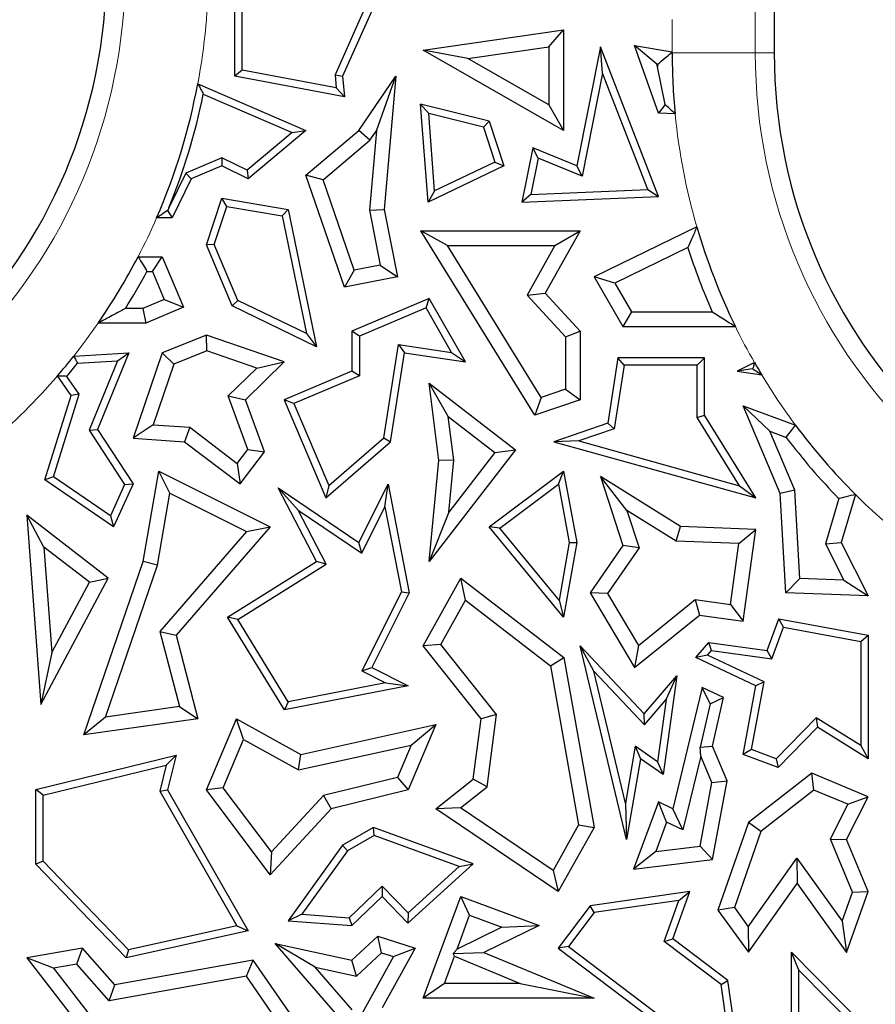
# Model space of a CAD drawing. Units: millimetres. Extents: x 0 to 420, y 0 to 297.
# Drawn here: x 152 to 155, y 87 to 90 of the extents above; entities that cross this region are included whole.
import ezdxf

# ---------------------------------------------------------------- set-up
doc = ezdxf.new("R2010")
doc.units = ezdxf.units.MM

msp = doc.modelspace()

# ---------------------------------------------------------------- linework, layer by layer
at = {"color": 8, "linetype": 'Continuous', "lineweight": 18}
for p, q in [((154.4037, 97.781), (154.4037, 89.9779)), ((154.1191, 89.9811), (154.1191, 90.0929)), ((154.1153, 89.9779), (154.1191, 89.9779)), ((154.1191, 89.9779), (154.4037, 89.9779)), ((154.4037, 89.9779), (154.4684, 89.9779))]:
    msp.add_line(p, q, dxfattribs=at)
at = {"color": 7, "linetype": 'Continuous', "lineweight": 25}
for p, q in [((154.4684, 97.781), (154.4684, 89.9779)), ((152.6219, 89.8985), (152.6219, 90.5137)), ((152.6471, 89.9194), (152.6471, 90.4783)), ((153.1788, 90.3194), (152.991, 89.8985)), ((153.1446, 90.3047), (152.9653, 89.9028)), ((153.267, 89.9872), (153.747, 90.0565)), ((153.6966, 89.9983), (153.747, 90.0565)), ((153.747, 90.0565), (153.747, 89.7128)), ((153.4192, 89.9583), (153.267, 89.9872)), ((153.747, 89.7128), (153.267, 89.9872)), ((153.4192, 89.9583), (153.6966, 89.9983)), ((153.6966, 89.9983), (153.6966, 89.7997)), ((153.8733, 89.9987), (153.7926, 89.5912)), ((153.8812, 89.9088), (153.8733, 89.9987)), ((154.0721, 89.4861), (153.8733, 89.9987)), ((154.0721, 89.7713), (153.9903, 90.0028)), ((154.0663, 89.9389), (153.9903, 90.0028)), ((153.9903, 90.0028), (154.1191, 89.9811)), ((154.1191, 89.9811), (154.1153, 89.9779)), ((154.1191, 89.9779), (154.1191, 89.9811)), ((153.6966, 89.7997), (153.4192, 89.9583)), ((152.6471, 89.9194), (152.6219, 89.8985)), ((152.9694, 89.8582), (152.6471, 89.9194)), ((153.8812, 89.9088), (153.8114, 89.5564)), ((154.0359, 89.5098), (153.8812, 89.9088)), ((154.0663, 89.9389), (154.069, 89.9384)), ((154.0692, 89.9307), (154.0663, 89.9389)), ((154.0947, 89.8018), (154.0692, 89.9307)), ((152.9975, 89.8273), (152.6219, 89.8985)), ((152.9653, 89.9028), (152.9694, 89.8582)), ((152.9653, 89.9028), (152.991, 89.8985)), ((152.991, 89.8985), (152.9975, 89.8273)), ((153.0468, 89.7128), (153.1737, 89.8985)), ((153.1066, 89.7111), (153.1737, 89.8985)), ((153.1737, 89.8985), (153.1335, 89.442)), ((152.4956, 89.8726), (152.8654, 89.7128)), ((152.9694, 89.8582), (152.9975, 89.8273)), ((152.5143, 89.837), (152.818, 89.7059)), ((153.286, 89.7702), (153.2582, 89.803)), ((153.4929, 89.7448), (153.2582, 89.803)), ((153.2838, 89.4666), (153.2582, 89.803)), ((153.6966, 89.7997), (153.747, 89.7128)), ((154.0947, 89.8018), (154.0721, 89.7713)), ((153.4733, 89.7237), (153.286, 89.7702)), ((153.3061, 89.5053), (153.286, 89.7702)), ((153.4733, 89.7237), (153.4929, 89.7448)), ((153.4929, 89.7448), (153.5432, 89.5912)), ((154.1293, 89.7688), (154.0721, 89.7713)), ((152.818, 89.7059), (152.6646, 89.5768)), ((152.8654, 89.7128), (152.6683, 89.547)), ((152.818, 89.7059), (152.8654, 89.7128)), ((152.8654, 89.5598), (153.0468, 89.7128)), ((153.0845, 89.6788), (153.0468, 89.7128)), ((153.1066, 89.7111), (153.0827, 89.4393)), ((153.0845, 89.6788), (153.1066, 89.7111)), ((153.4733, 89.7237), (153.5124, 89.6044)), ((152.9243, 89.5436), (153.0845, 89.6788)), ((153.6417, 89.6529), (153.6048, 89.4666)), ((153.6605, 89.618), (153.6417, 89.6529)), ((153.7926, 89.5912), (153.6417, 89.6529)), ((152.5781, 89.6189), (152.4544, 89.5665)), ((152.5781, 89.6189), (152.5774, 89.5912)), ((152.6646, 89.5768), (152.5781, 89.6189)), ((153.6605, 89.618), (153.6358, 89.4931)), ((153.8114, 89.5564), (153.6605, 89.618)), ((152.5774, 89.5912), (152.4729, 89.547)), ((152.6683, 89.547), (152.5774, 89.5912)), ((152.6646, 89.5768), (152.6683, 89.547)), ((153.5432, 89.5912), (153.2838, 89.4666)), ((153.5124, 89.6044), (153.3061, 89.5053)), ((153.5124, 89.6044), (153.5432, 89.5912)), ((153.8114, 89.5564), (153.7926, 89.5912)), ((152.4544, 89.5665), (152.3963, 89.4472)), ((152.4729, 89.547), (152.4078, 89.4132)), ((152.4544, 89.5665), (152.4729, 89.547)), ((152.9243, 89.5436), (152.8654, 89.5598)), ((152.9975, 89.176), (152.8654, 89.5598)), ((153.0308, 89.2339), (152.9243, 89.5436)), ((153.3061, 89.5053), (153.2838, 89.4666)), ((153.6358, 89.4931), (154.0359, 89.5098)), ((154.0359, 89.5098), (154.0721, 89.4861)), ((152.5252, 89.3205), (152.5774, 89.4801)), ((152.5946, 89.4516), (152.5774, 89.4801)), ((152.5774, 89.4801), (152.8049, 89.442)), ((153.6358, 89.4931), (153.6048, 89.4666)), ((153.6048, 89.4666), (154.0721, 89.4861)), ((152.3922, 89.438), (152.4078, 89.4132)), ((152.552, 89.3217), (152.5946, 89.4516)), ((152.5946, 89.4516), (152.7837, 89.42)), ((152.7837, 89.42), (152.8049, 89.442)), ((152.8049, 89.442), (152.9022, 88.9717)), ((153.0827, 89.4393), (153.1335, 89.442)), ((153.0827, 89.4393), (153.1196, 89.2514)), ((153.1335, 89.442), (153.1788, 89.2117)), ((152.4078, 89.4132), (152.3546, 89.4132)), ((152.7837, 89.42), (152.8671, 89.0167)), ((153.3496, 89.3184), (153.2594, 89.3688)), ((153.2594, 89.3688), (153.8044, 89.3688)), ((153.6487, 88.7372), (153.2594, 89.3688)), ((153.8044, 89.3688), (153.6842, 89.1556)), ((153.7181, 89.3184), (153.8044, 89.3688)), ((154.2039, 89.3821), (153.8516, 89.2117)), ((152.552, 89.3217), (152.5252, 89.3205)), ((152.6134, 89.1122), (152.5252, 89.3205)), ((152.6329, 89.1308), (152.552, 89.3217)), ((153.3496, 89.3184), (153.7181, 89.3184)), ((153.6704, 88.7979), (153.3496, 89.3184)), ((153.7181, 89.3184), (153.6223, 89.1485)), ((154.1729, 89.3112), (153.9225, 89.19)), ((152.2912, 89.2801), (152.3736, 89.2801)), ((152.3403, 89.2298), (152.3736, 89.2801)), ((152.3736, 89.2801), (152.4468, 89.1075)), ((153.0308, 89.2339), (152.9975, 89.176)), ((153.1196, 89.2514), (153.0308, 89.2339)), ((153.1196, 89.2514), (153.1788, 89.2117)), ((152.3215, 89.2298), (152.3403, 89.2298)), ((152.3403, 89.2298), (152.3808, 89.1342)), ((153.1788, 89.2117), (152.9975, 89.176)), ((153.9225, 89.19), (153.8516, 89.2117)), ((153.8516, 89.2117), (153.9505, 89.0415)), ((153.9225, 89.19), (153.9795, 89.0919)), ((152.3808, 89.1342), (152.3078, 89.1033)), ((152.3808, 89.1342), (152.4468, 89.1075)), ((153.2874, 89.1368), (153.0232, 89.0248)), ((153.2766, 89.1049), (153.2874, 89.1368)), ((153.4116, 88.9201), (153.2874, 89.1368)), ((153.6223, 89.1485), (153.6842, 89.1556)), ((153.6223, 89.1485), (153.754, 89.0055)), ((153.6842, 89.1556), (153.8044, 89.0252)), ((152.3078, 89.1033), (152.2479, 89.1033)), ((152.3078, 89.1033), (152.318, 89.0529)), ((152.4468, 89.1075), (152.318, 89.0529)), ((152.6329, 89.1308), (152.6134, 89.1122)), ((152.9022, 88.9717), (152.6134, 89.1122)), ((152.8671, 89.0167), (152.6329, 89.1308)), ((153.2766, 89.1049), (153.0484, 89.0082)), ((153.3639, 88.9526), (153.2766, 89.1049)), ((153.9795, 89.0919), (153.9505, 89.0415)), ((153.9795, 89.0919), (154.2564, 89.0919)), ((152.318, 89.0529), (152.1545, 89.0529)), ((153.9505, 89.0415), (154.3354, 89.0415)), ((152.5252, 89.0113), (152.3736, 88.951)), ((152.5265, 88.9576), (152.5252, 89.0113)), ((152.7915, 88.9201), (152.5252, 89.0113)), ((152.8671, 89.0167), (152.9022, 88.9717)), ((153.0484, 89.0082), (153.0232, 89.0248)), ((153.0232, 89.0248), (153.0232, 88.8887)), ((153.0484, 89.0082), (153.0484, 88.8721)), ((153.754, 89.0055), (153.8044, 89.0252)), ((153.754, 89.0055), (153.754, 88.8266)), ((153.8044, 89.0252), (153.8044, 88.7906)), ((153.1318, 88.6598), (153.1822, 88.9796)), ((153.1822, 88.9796), (153.3639, 88.9526)), ((153.1822, 88.9796), (153.2032, 88.951)), ((152.071, 88.94), (152.2596, 88.951)), ((152.2596, 88.951), (152.1523, 88.6886)), ((152.2211, 88.9235), (152.2596, 88.951)), ((152.3736, 88.951), (152.2737, 88.6593)), ((152.4138, 88.9128), (152.3736, 88.951)), ((152.5265, 88.9576), (152.4138, 88.9128)), ((152.6976, 88.899), (152.5265, 88.9576)), ((153.1553, 88.6468), (153.2032, 88.951)), ((153.2032, 88.951), (153.4116, 88.9201)), ((153.3639, 88.9526), (153.4116, 88.9201)), ((153.9336, 88.9342), (153.8985, 88.7101)), ((153.9552, 88.909), (153.9336, 88.9342)), ((154.2296, 88.9342), (153.9336, 88.9342)), ((154.2044, 88.909), (154.2296, 88.9342)), ((154.2296, 88.7372), (154.2296, 88.9342)), ((152.0837, 88.9155), (152.2211, 88.9235)), ((152.2211, 88.9235), (152.124, 88.686)), ((152.4138, 88.9128), (152.3426, 88.7049)), ((152.5999, 88.804), (152.6976, 88.899)), ((152.6583, 88.7906), (152.7915, 88.9201)), ((152.6976, 88.899), (152.7915, 88.9201)), ((153.9552, 88.909), (153.921, 88.6912)), ((154.2044, 88.909), (153.9552, 88.909)), ((154.2044, 88.7301), (154.2044, 88.909)), ((154.401, 88.9175), (154.3416, 88.8887)), ((152.0615, 88.8052), (152.0149, 88.8721)), ((152.0892, 88.8095), (152.0467, 88.8705)), ((153.0232, 88.8887), (152.7915, 88.7906)), ((153.0484, 88.8721), (152.8245, 88.7772)), ((153.0484, 88.8721), (153.0232, 88.8887)), ((154.3946, 88.8966), (154.3416, 88.8887)), ((154.3416, 88.8887), (154.4257, 88.8755)), ((153.3526, 88.7327), (153.2874, 88.8469)), ((153.2874, 88.8469), (153.5827, 88.6185)), ((153.3208, 88.583), (153.2874, 88.8469)), ((151.9716, 88.5168), (152.0615, 88.8052)), ((152.0012, 88.527), (152.0892, 88.8095)), ((152.0892, 88.8095), (152.0615, 88.8052)), ((152.6665, 88.6202), (152.5999, 88.804)), ((152.5999, 88.804), (152.6583, 88.7906)), ((153.6704, 88.7979), (153.6487, 88.7372)), ((153.754, 88.8266), (153.6704, 88.7979)), ((153.754, 88.8266), (153.8044, 88.7906)), ((152.7233, 88.6116), (152.6583, 88.7906)), ((152.8245, 88.7772), (152.7915, 88.7906)), ((152.7915, 88.7906), (152.9339, 88.4545)), ((152.8245, 88.7772), (152.9436, 88.4963)), ((153.8044, 88.7906), (153.6487, 88.7372)), ((154.4538, 88.6823), (154.362, 88.77)), ((154.4893, 88.4693), (154.362, 88.77)), ((154.362, 88.77), (154.541, 88.7037)), ((153.3715, 88.5837), (153.3526, 88.7327)), ((153.3526, 88.7327), (153.512, 88.6095)), ((154.2044, 88.7301), (154.2296, 88.7372)), ((154.3497, 88.4961), (154.2044, 88.7301)), ((154.4052, 88.4545), (154.2296, 88.7372)), ((152.3426, 88.7049), (152.2737, 88.6593)), ((152.3426, 88.7049), (152.4679, 88.696)), ((152.4679, 88.696), (152.4494, 88.6468)), ((152.4679, 88.696), (152.6304, 88.5726)), ((153.8985, 88.7101), (153.7146, 88.6468)), ((153.921, 88.6912), (153.8985, 88.7101)), ((152.124, 88.686), (152.1523, 88.6886)), ((152.124, 88.686), (152.245, 88.4999)), ((152.1523, 88.6886), (152.2737, 88.502)), ((153.921, 88.6912), (153.7994, 88.6493)), ((154.5391, 88.4809), (154.4538, 88.6823)), ((154.4538, 88.6823), (154.5096, 88.6617)), ((152.2737, 88.6593), (152.4494, 88.6468)), ((152.4494, 88.6468), (152.6401, 88.502)), ((152.9339, 88.4545), (153.1553, 88.6468)), ((152.9436, 88.4963), (153.1318, 88.6598)), ((153.1318, 88.6598), (153.1553, 88.6468)), ((153.7994, 88.6493), (153.7146, 88.6468)), ((153.7146, 88.6468), (154.4052, 88.4545)), ((153.7994, 88.6493), (154.3497, 88.4961)), ((152.6304, 88.5726), (152.6665, 88.6202)), ((152.6401, 88.502), (152.7233, 88.6116)), ((152.6665, 88.6202), (152.7233, 88.6116)), ((153.5827, 88.6185), (153.2874, 88.2367)), ((153.512, 88.6095), (153.3543, 88.4055)), ((153.512, 88.6095), (153.5827, 88.6185)), ((152.6304, 88.5726), (152.6401, 88.502)), ((153.2874, 88.2367), (153.3208, 88.583)), ((153.3715, 88.5837), (153.3208, 88.583)), ((153.3543, 88.4055), (153.3715, 88.5837)), ((152.0012, 88.527), (151.9716, 88.5168)), ((152.1963, 88.393), (152.0012, 88.527)), ((152.3089, 88.2367), (152.3616, 88.5462)), ((152.3998, 88.4707), (152.3616, 88.5462)), ((152.3616, 88.5462), (152.7433, 88.3552)), ((153.4929, 88.3552), (153.747, 88.5462)), ((153.7297, 88.5017), (153.747, 88.5462)), ((153.747, 88.5462), (153.7926, 88.3018)), ((153.9643, 88.4112), (153.8733, 88.5272)), ((154.1481, 88.356), (153.8733, 88.5272)), ((153.8733, 88.5272), (153.9505, 88.2914)), ((152.2068, 88.3552), (151.9716, 88.5168)), ((152.245, 88.4999), (152.1963, 88.393)), ((152.2737, 88.502), (152.2068, 88.3552)), ((152.245, 88.4999), (152.2737, 88.502)), ((152.9436, 88.4963), (152.9339, 88.4545)), ((153.0468, 88.3018), (153.1467, 88.5015)), ((153.1361, 88.424), (153.1467, 88.5015)), ((153.1467, 88.5015), (153.2189, 88.1297)), ((153.529, 88.3509), (153.7297, 88.5017)), ((153.7297, 88.5017), (153.767, 88.3016)), ((154.3497, 88.4961), (154.4052, 88.4545)), ((152.3579, 88.2242), (152.3998, 88.4707)), ((152.3998, 88.4707), (152.6627, 88.3392)), ((152.8394, 88.4121), (152.7711, 88.489)), ((152.9022, 88.2367), (152.7711, 88.489)), ((152.7711, 88.489), (153.0468, 88.3018)), ((154.5391, 88.4809), (154.4893, 88.4693)), ((154.5081, 88.1297), (154.4893, 88.4693)), ((154.5559, 88.1783), (154.5391, 88.4809)), ((154.7466, 88.466), (154.6979, 88.3018)), ((154.6898, 88.4518), (154.6439, 88.2969)), ((151.969, 88.2862), (151.9105, 88.3951)), ((152.1888, 88.1799), (151.9105, 88.3951)), ((151.9105, 88.3951), (151.9577, 87.7472)), ((152.1963, 88.393), (152.2068, 88.3552)), ((152.9352, 88.2277), (152.8394, 88.4121)), ((152.8394, 88.4121), (153.0564, 88.2647)), ((153.0564, 88.2647), (153.1361, 88.424)), ((153.1361, 88.424), (153.1926, 88.1333)), ((153.3543, 88.4055), (153.2874, 88.2367)), ((154.1329, 88.3062), (153.9643, 88.4112)), ((153.9643, 88.4112), (154.0062, 88.2832)), ((152.6627, 88.3392), (152.3657, 87.9971)), ((152.7433, 88.3552), (152.4211, 87.9841)), ((152.6627, 88.3392), (152.7433, 88.3552)), ((153.529, 88.3509), (153.4929, 88.3552)), ((153.747, 88.0458), (153.4929, 88.3552)), ((153.7318, 88.104), (153.529, 88.3509)), ((154.1329, 88.3062), (154.1481, 88.356)), ((154.4052, 88.3463), (154.1481, 88.356)), ((154.3477, 88.2981), (154.4052, 88.3463)), ((154.362, 88.0329), (154.4052, 88.3463)), ((153.0564, 88.2647), (153.0468, 88.3018)), ((153.767, 88.3016), (153.7318, 88.104)), ((153.7926, 88.3018), (153.747, 88.0458)), ((153.767, 88.3016), (153.7926, 88.3018)), ((153.9505, 88.2914), (153.8383, 88.1297)), ((154.0062, 88.2832), (153.9505, 88.2914)), ((154.3477, 88.2981), (154.1329, 88.3062)), ((154.3189, 88.0897), (154.3477, 88.2981)), ((154.6439, 88.2969), (154.6979, 88.3018)), ((154.6439, 88.2969), (154.7065, 88.1726)), ((154.6979, 88.3018), (154.7898, 88.119)), ((152.1243, 88.1661), (151.969, 88.2862)), ((151.969, 88.2862), (151.9953, 87.9246)), ((154.0062, 88.2832), (153.8981, 88.1275)), ((152.1054, 87.6427), (152.3089, 88.2367)), ((152.1797, 87.7042), (152.3579, 88.2242)), ((152.3579, 88.2242), (152.3089, 88.2367)), ((152.5975, 88.0458), (152.9022, 88.2367)), ((152.632, 88.0377), (152.9352, 88.2277)), ((152.9352, 88.2277), (152.9022, 88.2367)), ((151.9577, 87.7472), (152.1888, 88.1799)), ((151.9953, 87.9246), (152.1243, 88.1661)), ((152.1243, 88.1661), (152.1888, 88.1799)), ((153.267, 87.9474), (153.3962, 88.1799)), ((153.4118, 88.1042), (153.3962, 88.1799)), ((153.3962, 88.1799), (153.7488, 87.9075)), ((154.5559, 88.1783), (154.5081, 88.1297)), ((154.7065, 88.1726), (154.5559, 88.1783)), ((154.7065, 88.1726), (154.7898, 88.119)), ((153.1926, 88.1333), (153.0569, 87.862)), ((153.2189, 88.1297), (153.0907, 87.8733)), ((153.1926, 88.1333), (153.2189, 88.1297)), ((153.8981, 88.1275), (153.8383, 88.1297)), ((153.8383, 88.1297), (153.9903, 87.8733)), ((153.8981, 88.1275), (154.0039, 87.9491)), ((154.7898, 88.119), (154.5081, 88.1297)), ((153.3275, 87.9524), (153.4118, 88.1042)), ((153.4118, 88.1042), (153.7026, 87.8795)), ((153.7318, 88.104), (153.747, 88.0458)), ((154.0039, 87.9491), (154.1984, 88.1063)), ((154.1984, 88.1063), (154.2132, 88.0534)), ((154.1984, 88.1063), (154.3189, 88.0897)), ((154.3189, 88.0897), (154.362, 88.0329)), ((152.632, 88.0377), (152.5975, 88.0458)), ((152.7926, 87.7284), (152.5975, 88.0458)), ((152.8049, 87.7565), (152.632, 88.0377)), ((153.9903, 87.8733), (154.2132, 88.0534)), ((154.2132, 88.0534), (154.362, 88.0329)), ((154.4438, 87.9315), (154.4843, 88.0408)), ((154.5006, 88.0122), (154.4843, 88.0408)), ((154.4843, 88.0408), (154.7898, 87.9841)), ((152.3657, 87.9971), (152.4328, 87.7401)), ((152.3657, 87.9971), (152.4211, 87.9841)), ((154.4604, 87.9038), (154.5006, 88.0122)), ((154.5006, 88.0122), (154.7646, 87.9632)), ((152.4211, 87.9841), (152.4958, 87.6982)), ((154.2001, 87.9075), (154.2441, 87.9591)), ((154.2543, 87.9322), (154.2441, 87.9591)), ((154.2441, 87.9591), (154.4438, 87.9315)), ((154.7646, 87.9632), (154.7898, 87.9841)), ((154.7646, 87.9632), (154.7646, 87.6065)), ((154.7898, 87.9841), (154.7898, 87.5611)), ((151.9953, 87.9246), (151.9577, 87.7472)), ((153.3275, 87.9524), (153.267, 87.9474)), ((153.4654, 87.6982), (153.267, 87.9474)), ((153.5181, 87.7128), (153.3275, 87.9524)), ((153.8509, 87.8613), (153.8044, 87.9474)), ((153.9632, 87.2843), (153.8044, 87.9474)), ((153.8044, 87.9474), (154.0236, 87.7146)), ((154.0039, 87.9491), (153.9903, 87.8733)), ((154.2406, 87.9162), (154.2543, 87.9322)), ((154.2543, 87.9322), (154.4604, 87.9038)), ((154.4604, 87.9038), (154.4438, 87.9315)), ((153.7026, 87.8795), (153.7488, 87.9075)), ((153.7488, 87.9075), (153.8516, 87.3261)), ((154.2406, 87.9162), (154.2001, 87.9075)), ((154.4052, 87.8106), (154.2001, 87.9075)), ((154.4335, 87.8251), (154.2406, 87.9162)), ((153.0569, 87.862), (153.0907, 87.8733)), ((153.0569, 87.862), (153.1384, 87.8212)), ((153.0907, 87.8733), (153.2159, 87.8106)), ((153.7026, 87.8795), (153.7989, 87.335)), ((153.9591, 87.4094), (153.8509, 87.8613)), ((153.8509, 87.8613), (154.0245, 87.6769)), ((153.1384, 87.8212), (152.8049, 87.7565)), ((153.1384, 87.8212), (153.2159, 87.8106)), ((154.0236, 87.7146), (154.1354, 87.8455)), ((154.1354, 87.8455), (154.0887, 87.507)), ((154.0987, 87.7637), (154.1354, 87.8455)), ((154.3906, 87.5926), (154.4335, 87.8251)), ((154.4335, 87.8251), (154.4052, 87.8106)), ((153.2159, 87.8106), (152.7926, 87.7284)), ((154.222, 87.8055), (154.1217, 87.3899)), ((154.2492, 87.7488), (154.222, 87.8055)), ((154.2949, 87.7711), (154.222, 87.8055)), ((154.362, 87.5763), (154.4052, 87.8106)), ((152.8049, 87.7565), (152.7926, 87.7284)), ((154.0245, 87.6769), (154.0987, 87.7637)), ((154.0987, 87.7637), (154.0694, 87.5511)), ((154.2492, 87.7488), (154.2949, 87.7711)), ((154.2577, 87.6043), (154.2949, 87.7711)), ((152.4328, 87.7401), (152.1797, 87.7042)), ((152.4328, 87.7401), (152.4958, 87.6982)), ((154.2492, 87.7488), (154.2147, 87.6004)), ((152.1797, 87.7042), (152.1054, 87.6427)), ((152.4958, 87.6982), (152.1054, 87.6427)), ((152.5252, 87.4544), (152.6278, 87.6982)), ((152.6524, 87.6269), (152.6278, 87.6982)), ((152.6278, 87.6982), (152.8479, 87.5763)), ((153.4384, 87.4919), (153.4654, 87.6982)), ((153.5181, 87.7128), (153.4654, 87.6982)), ((153.4857, 87.4652), (153.5181, 87.7128)), ((154.0245, 87.6769), (154.0236, 87.7146)), ((154.6122, 87.7015), (154.4755, 87.5611)), ((154.6122, 87.7015), (154.6161, 87.6693)), ((154.7646, 87.6065), (154.6122, 87.7015)), ((152.8479, 87.5763), (153.3101, 87.6782)), ((153.3101, 87.6782), (153.2159, 87.4544)), ((153.2259, 87.6081), (153.3101, 87.6782)), ((154.6161, 87.6693), (154.4821, 87.5318)), ((154.7898, 87.5611), (154.6161, 87.6693)), ((152.5828, 87.4616), (152.6524, 87.6269)), ((152.6524, 87.6269), (152.8401, 87.523)), ((152.8401, 87.523), (153.2259, 87.6081)), ((153.2259, 87.6081), (153.1793, 87.4973)), ((153.9926, 87.6043), (153.9591, 87.4094)), ((153.9926, 87.6043), (154.0107, 87.5611)), ((154.0694, 87.5511), (153.9926, 87.6043)), ((154.2147, 87.6004), (154.2577, 87.6043)), ((154.2172, 87.5707), (154.2147, 87.6004)), ((154.3077, 87.4861), (154.2577, 87.6043)), ((154.3906, 87.5926), (154.362, 87.5763)), ((154.4755, 87.5611), (154.3906, 87.5926)), ((154.7646, 87.6065), (154.7898, 87.5611)), ((151.9408, 87.4564), (152.4211, 87.574)), ((152.3869, 87.5397), (152.4211, 87.574)), ((152.4211, 87.574), (152.3922, 87.4544)), ((152.8401, 87.523), (152.8479, 87.5763)), ((154.0107, 87.5611), (153.9632, 87.2843)), ((154.0887, 87.507), (154.0107, 87.5611)), ((154.0694, 87.5511), (154.0887, 87.507)), ((154.2172, 87.5707), (154.1561, 87.3179)), ((154.2554, 87.4804), (154.2172, 87.5707)), ((154.4821, 87.5318), (154.362, 87.5763)), ((154.4755, 87.5611), (154.4821, 87.5318)), ((151.966, 87.4366), (152.3869, 87.5397)), ((152.3869, 87.5397), (152.3654, 87.4506)), ((153.1793, 87.4973), (152.9257, 87.4352)), ((153.1793, 87.4973), (153.2159, 87.4544)), ((153.3101, 87.3899), (153.4384, 87.4919)), ((153.4857, 87.4652), (153.4384, 87.4919)), ((154.2554, 87.4804), (154.3077, 87.4861)), ((154.2577, 87.2163), (154.3077, 87.4861)), ((154.5967, 87.512), (154.3799, 87.3426)), ((154.6045, 87.4541), (154.5967, 87.512)), ((154.7898, 87.4308), (154.5967, 87.512)), ((151.966, 87.4366), (151.9408, 87.4564)), ((151.9408, 87.1999), (151.9408, 87.4564)), ((152.3654, 87.4506), (152.3922, 87.4544)), ((152.3654, 87.4506), (152.6295, 86.9888)), ((152.3922, 87.4544), (152.6683, 86.9716)), ((152.5828, 87.4616), (152.5252, 87.4544)), ((152.7433, 87.1642), (152.5252, 87.4544)), ((152.7474, 87.2427), (152.5828, 87.4616)), ((153.2159, 87.4544), (152.9524, 87.3899)), ((153.3952, 87.3932), (153.4857, 87.4652)), ((154.2149, 87.2619), (154.2554, 87.4804)), ((154.6045, 87.4541), (154.4226, 87.312)), ((154.7206, 87.4053), (154.6045, 87.4541)), ((151.966, 87.2101), (151.966, 87.4366)), ((152.9257, 87.4352), (152.7474, 87.2427)), ((152.9257, 87.4352), (152.9524, 87.3899)), ((154.7164, 87.2843), (154.7898, 87.4308)), ((154.7206, 87.4053), (154.7898, 87.4308)), ((152.9524, 87.3899), (152.7433, 87.1642)), ((153.3952, 87.3932), (153.3101, 87.3899)), ((153.7295, 87.1064), (153.3101, 87.3899)), ((153.7122, 87.1789), (153.3952, 87.3932)), ((153.9591, 87.4094), (153.9632, 87.2843)), ((154.0721, 87.4133), (153.9869, 87.1835)), ((154.1002, 87.3443), (154.0721, 87.4133)), ((154.1217, 87.3899), (154.0721, 87.4133)), ((154.1561, 87.3179), (154.1217, 87.3899)), ((154.661, 87.2863), (154.7206, 87.4053)), ((153.097, 87.3261), (152.991, 87.2655)), ((153.0994, 87.2984), (153.097, 87.3261)), ((153.4384, 87.2014), (153.097, 87.3261)), ((153.7989, 87.335), (153.7122, 87.1789)), ((153.8516, 87.3261), (153.7295, 87.1064)), ((153.7989, 87.335), (153.8516, 87.3261)), ((154.1002, 87.3443), (154.0629, 87.2434)), ((154.1561, 87.3179), (154.1002, 87.3443)), ((154.3799, 87.3426), (154.2758, 87.0434)), ((154.4226, 87.312), (154.3799, 87.3426)), ((153.0994, 87.2984), (153.0083, 87.2463)), ((153.3905, 87.1921), (153.0994, 87.2984)), ((154.4226, 87.312), (154.332, 87.0515)), ((154.7359, 87.105), (154.661, 87.2863)), ((154.661, 87.2863), (154.7164, 87.2843)), ((154.7898, 87.1064), (154.7164, 87.2843)), ((152.991, 87.2655), (152.8049, 87.0068)), ((153.0083, 87.2463), (152.8516, 87.0286)), ((153.0083, 87.2463), (152.991, 87.2655)), ((154.0629, 87.2434), (154.2149, 87.2619)), ((154.2149, 87.2619), (154.2577, 87.2163)), ((152.7474, 87.2427), (152.7433, 87.1642)), ((154.0629, 87.2434), (153.9869, 87.1835)), ((153.9869, 87.1835), (154.2577, 87.2163)), ((154.3795, 86.9853), (154.5462, 87.2211)), ((154.5462, 87.2211), (154.5465, 87.1343)), ((154.5462, 87.2211), (154.7009, 87.0057)), ((151.966, 87.2101), (151.9408, 87.1999)), ((152.2499, 86.8793), (151.9408, 87.1999)), ((152.2582, 86.907), (151.966, 87.2101)), ((153.214, 86.9988), (153.4384, 87.2014)), ((153.2152, 87.0338), (153.3905, 87.1921)), ((153.3905, 87.1921), (153.4384, 87.2014)), ((153.7122, 87.1789), (153.7295, 87.1064)), ((153.0138, 87.0167), (153.1268, 87.1256)), ((153.1268, 87.1256), (153.1261, 87.0899)), ((153.1268, 87.1256), (153.2152, 87.0338)), ((154.3799, 86.8985), (154.5465, 87.1343)), ((154.5465, 87.1343), (154.7164, 86.8979)), ((153.0232, 86.9907), (153.1261, 87.0899)), ((153.1261, 87.0899), (153.214, 86.9988)), ((153.267, 86.7416), (153.3962, 87.0899)), ((153.4259, 87.0252), (153.3962, 87.0899)), ((153.3962, 87.0899), (153.6638, 86.9907)), ((154.1797, 87.1064), (153.8383, 87.0581)), ((154.1217, 86.9449), (154.1797, 87.1064)), ((154.1419, 87.0756), (154.1797, 87.1064)), ((154.7009, 87.0057), (154.7359, 87.105)), ((154.7164, 86.8979), (154.7898, 87.1064)), ((154.7359, 87.105), (154.7898, 87.1064)), ((153.8383, 87.0581), (153.7295, 86.9131)), ((153.8522, 87.0346), (153.8383, 87.0581)), ((154.1419, 87.0756), (153.8522, 87.0346)), ((154.0917, 86.9359), (154.1419, 87.0756)), ((154.332, 87.0515), (154.2758, 87.0434)), ((154.2758, 87.0434), (154.3799, 86.8985)), ((154.332, 87.0515), (154.3795, 86.9853)), ((152.8516, 87.0286), (152.8049, 87.0068)), ((152.8516, 87.0286), (153.0138, 87.0167)), ((153.0138, 87.0167), (153.0232, 86.9907)), ((153.2152, 87.0338), (153.214, 86.9988)), ((153.3829, 86.909), (153.4259, 87.0252)), ((153.4259, 87.0252), (153.5363, 86.9843)), ((153.8522, 87.0346), (153.7647, 86.9181)), ((152.6295, 86.9888), (152.2582, 86.907)), ((152.6295, 86.9888), (152.6683, 86.9716)), ((152.8049, 87.0068), (153.0232, 86.9907)), ((153.5363, 86.9843), (153.3829, 86.909)), ((153.6638, 86.9907), (153.4747, 86.8979)), ((153.5363, 86.9843), (153.6638, 86.9907)), ((154.3795, 86.9853), (154.3799, 86.8985)), ((154.7009, 87.0057), (154.7164, 86.8979)), ((152.6683, 86.9716), (152.2499, 86.8793)), ((153.0232, 86.872), (153.1121, 86.9542)), ((153.1247, 86.8972), (153.1121, 86.9542)), ((153.1121, 86.9542), (153.2397, 86.9131)), ((154.0917, 86.9359), (154.1217, 86.9449)), ((154.3099, 86.8024), (154.1217, 86.9449)), ((152.1012, 86.9131), (151.9105, 86.8793)), ((152.0819, 86.8585), (152.1012, 86.9131)), ((152.2111, 86.7868), (152.1012, 86.9131)), ((152.8974, 86.8475), (152.7602, 86.9285)), ((152.7602, 86.9285), (153.0232, 86.872)), ((152.9673, 86.6904), (152.7602, 86.9285)), ((153.2397, 86.9131), (153.1261, 86.7089)), ((153.1658, 86.884), (153.2397, 86.9131)), ((153.3829, 86.909), (153.3699, 86.8946)), ((153.7647, 86.9181), (153.7295, 86.9131)), ((153.7295, 86.9131), (154.362, 86.4345)), ((153.7647, 86.9181), (154.3285, 86.4914)), ((154.2864, 86.7886), (154.0917, 86.9359)), ((152.0015, 86.8443), (151.9105, 86.8793)), ((151.9105, 86.8793), (152.1012, 86.6337)), ((152.2582, 86.907), (152.2499, 86.8793)), ((153.0382, 86.8173), (153.1247, 86.8972)), ((153.1658, 86.884), (153.0512, 86.6778)), ((153.1247, 86.8972), (153.1658, 86.884)), ((153.3395, 86.7919), (153.374, 86.8851)), ((153.3699, 86.8946), (153.4747, 86.8979)), ((153.374, 86.8851), (153.3699, 86.8946)), ((153.374, 86.8851), (153.5987, 86.7919)), ((153.4747, 86.8979), (153.8516, 86.7416)), ((154.5528, 86.8373), (154.5276, 86.8985)), ((154.5276, 86.8985), (154.7898, 86.6337)), ((154.5276, 86.6185), (154.5276, 86.8985)), ((152.0819, 86.8585), (152.0015, 86.8443)), ((152.0015, 86.8443), (152.1616, 86.6381)), ((152.1918, 86.7322), (152.0819, 86.8585)), ((152.6853, 86.872), (152.2111, 86.7868)), ((152.6622, 86.8167), (152.6853, 86.872)), ((152.8265, 86.6674), (152.6853, 86.872)), ((152.8974, 86.8475), (153.0382, 86.8173)), ((153.024, 86.702), (152.8974, 86.8475)), ((153.0382, 86.8173), (153.0232, 86.872)), ((152.6622, 86.8167), (152.1918, 86.7322)), ((152.7602, 86.6747), (152.6622, 86.8167)), ((154.5528, 86.614), (154.5528, 86.8373)), ((154.5528, 86.8373), (154.7633, 86.6246)), ((152.1918, 86.7322), (152.2111, 86.7868)), ((153.3395, 86.7919), (153.267, 86.7416)), ((153.5987, 86.7919), (153.3395, 86.7919)), ((153.5987, 86.7919), (153.8516, 86.7416)), ((154.2864, 86.7886), (154.3099, 86.8024)), ((154.3285, 86.4914), (154.2864, 86.7886)), ((154.362, 86.4345), (154.3099, 86.8024)), ((153.8516, 86.7416), (153.267, 86.7416))]:
    msp.add_line(p, q, dxfattribs=at)
for centre, radius, start, end in [((132.8255, 92.3573), 71.4286, 327.160222, 86.885158), ((150.3969, 90.265), 1.7857, 180, 0), ((156.2541, 89.9779), 2.135, 180, 185.623), ((156.2541, 89.9779), 1.7857, 180, 0), ((156.2541, 89.9779), 2.1854, 181.036, 181.2381), ((150.3969, 90.265), 2.135, 336.4838, 349.4073), ((150.3969, 90.265), 2.1602, 337.7519, 348.5722), ((156.2541, 89.9779), 2.135, 196.2043, 206.0146), ((156.2541, 89.9779), 2.1854, 197.7643, 203.9185), ((150.3969, 90.265), 2.135, 325.4067, 332.5284), ((150.3969, 90.265), 2.1854, 327.8859, 331.7235), ((150.3969, 90.265), 2.135, 319.2733, 321.6382), ((150.3969, 90.265), 2.1602, 319.7922, 321.338), ((156.2541, 89.9779), 2.135, 209.7809, 211.0877), ((156.2541, 89.9779), 2.135, 216.6418, 225.0842), ((156.2541, 89.9779), 2.1854, 217.0357, 224.2937)]:
    msp.add_arc(centre, radius, start, end, dxfattribs=at)
at = {"color": 8, "linetype": 'Continuous', "lineweight": 18}
for centre, radius, start, end in [((150.3969, 90.265), 1.8504, 180, 0), ((150.3969, 90.265), 2.135, 349.4073, 0), ((156.2541, 89.9779), 1.8504, 180, 0), ((156.2541, 89.9779), 2.135, 185.623, 196.2043), ((150.3969, 90.265), 2.135, 332.5284, 336.4838), ((150.3969, 90.265), 2.135, 321.6382, 325.4067), ((156.2541, 89.9779), 2.135, 206.0146, 209.7809), ((150.3969, 90.265), 2.135, 310.4659, 319.2733), ((156.2541, 89.9779), 2.135, 211.0877, 216.6418), ((156.2541, 89.9779), 2.135, 225.0842, 228.5344)]:
    msp.add_arc(centre, radius, start, end, dxfattribs=at)
at = {"color": 7, "linetype": 'Continuous', "lineweight": 25}
for points, knots in [([(154.069, 89.9384), (154.0776, 89.9458), (154.093, 89.959), (154.1085, 89.9722), (154.1153, 89.9779)], [0, 0, 0, 0, 0.56, 1, 1, 1, 1]), ([(152.4956, 89.8726), (152.4991, 89.8659), (152.5054, 89.8541), (152.5116, 89.8422), (152.5143, 89.837)], [0, 0, 0, 0, 0.56, 1, 1, 1, 1]), ([(154.1293, 89.7688), (154.1228, 89.7749), (154.1112, 89.786), (154.0998, 89.797), (154.0947, 89.8018)], [0, 0, 0, 0, 0.56, 1, 1, 1, 1]), ([(152.3922, 89.438), (152.3852, 89.4334), (152.3728, 89.4251), (152.3602, 89.4168), (152.3546, 89.4132)], [0, 0, 0, 0, 0.56, 1, 1, 1, 1]), ([(152.3963, 89.4472), (152.3955, 89.4455), (152.3942, 89.4424), (152.3928, 89.4394), (152.3922, 89.438)], [0, 0, 0, 0, 0.56, 1, 1, 1, 1]), ([(154.2039, 89.3821), (154.198, 89.3689), (154.1875, 89.3451), (154.1773, 89.3216), (154.1729, 89.3112)], [0, 0, 0, 0, 0.56, 1, 1, 1, 1]), ([(152.2912, 89.2801), (152.2969, 89.2707), (152.3071, 89.254), (152.3171, 89.2372), (152.3215, 89.2298)], [0, 0, 0, 0, 0.56, 1, 1, 1, 1]), ([(152.2479, 89.1033), (152.2308, 89.0939), (152.2002, 89.077), (152.1684, 89.0603), (152.1545, 89.0529)], [0, 0, 0, 0, 0.559999, 1, 1, 1, 1]), ([(154.2564, 89.0919), (154.2709, 89.0825), (154.2969, 89.0657), (154.3236, 89.0489), (154.3354, 89.0415)], [0, 0, 0, 0, 0.56, 1, 1, 1, 1]), ([(152.071, 88.94), (152.0734, 88.9354), (152.0776, 88.9273), (152.0819, 88.9191), (152.0837, 88.9155)], [0, 0, 0, 0, 0.56, 1, 1, 1, 1]), ([(154.401, 88.9175), (154.3998, 88.9136), (154.3977, 88.9066), (154.3955, 88.8997), (154.3946, 88.8966)], [0, 0, 0, 0, 0.56, 1, 1, 1, 1]), ([(152.0467, 88.8705), (152.0408, 88.8708), (152.0302, 88.8713), (152.0196, 88.8718), (152.0149, 88.8721)], [0, 0, 0, 0, 0.56, 1, 1, 1, 1]), ([(154.3946, 88.8966), (154.4004, 88.8927), (154.4107, 88.8857), (154.4211, 88.8786), (154.4257, 88.8755)], [0, 0, 0, 0, 0.56, 1, 1, 1, 1]), ([(154.5096, 88.6617), (154.5154, 88.6695), (154.5259, 88.6836), (154.5364, 88.6976), (154.541, 88.7037)], [0, 0, 0, 0, 0.56, 1, 1, 1, 1]), ([(154.7466, 88.466), (154.736, 88.4634), (154.7171, 88.4586), (154.6982, 88.4539), (154.6898, 88.4518)], [0, 0, 0, 0, 0.56, 1, 1, 1, 1])]:
    msp.add_open_spline(points, degree=3, knots=knots, dxfattribs=at)

doc.saveas('drawing.dxf')
